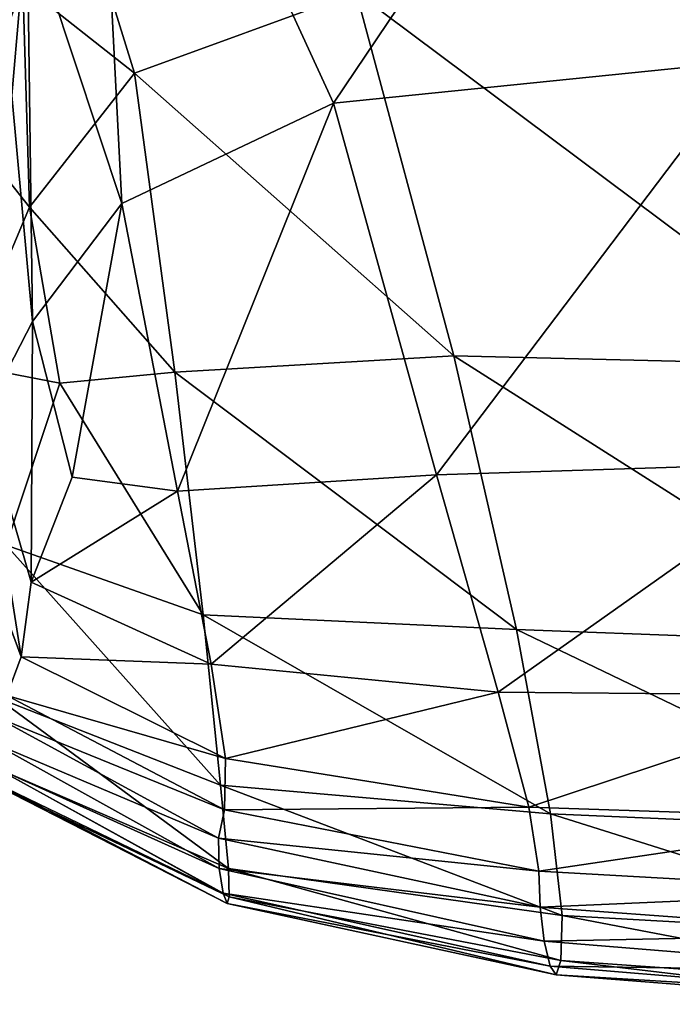
# Model space of a CAD drawing. Units: centimetres. Extents: x -27.6 to 27.6, y -27.7 to 27.7.
# Drawn here: x -23.9 to -21.8, y -27.2 to -24.1 of the extents above; entities that cross this region are included whole.
import ezdxf

# ---------------------------------------------------------------- set-up
doc = ezdxf.new("R2010")
doc.units = ezdxf.units.CM
doc.header["$LTSCALE"] = 2.54
doc.layers.get('0').update_dxf_attribs({"true_color": 0xff5454})

# ---------------------------------------------------------------- blocks, each defined once
blk = doc.blocks.new('Group7')
at = {"color": 8, "true_color": 0x818181}
mesh = blk.add_polyface(dxfattribs=at)
corners = [(-55.0489, -57.3029, 85.0963), (-58.1215, -61.8683, 85.6483), (-60.104, -57.5582, 85.2498)]
mesh.append_faces([[corners[k] for k in face] for face in [(0, 1, 2)]], dxfattribs={"color": 8})
mesh = blk.add_polyface(dxfattribs=at)
corners = [(-54.739, -61.5249, 85.4946), (-58.1215, -61.8683, 85.6483), (-55.0489, -57.3029, 85.0963)]
mesh.append_faces([[corners[k] for k in face] for face in [(0, 1, 2)]], dxfattribs={"color": 8})
mesh = blk.add_polyface(dxfattribs=at)
corners = [(-59.8419, -62.6834, 85.7984), (-60.6118, -60.3631, 85.5944), (-60.104, -57.5582, 85.2498)]
mesh.append_faces([[corners[k] for k in face] for face in [(0, 1, 2)]], dxfattribs={"color": 8})
mesh = blk.add_polyface(dxfattribs=at)
corners = [(-58.1215, -61.8683, 85.6483), (-59.8419, -62.6834, 85.7984), (-60.104, -57.5582, 85.2498)]
mesh.append_faces([[corners[k] for k in face] for face in [(0, 1, 2)]], dxfattribs={"color": 8})
mesh = blk.add_polyface(dxfattribs=at)
corners = [(-60.6118, -60.3631, 85.5944), (-60.7357, -61.8066, 85.998), (-61.8393, -59.0019, 85.4306)]
mesh.append_faces([[corners[k] for k in face] for face in [(0, 1, 2)]], dxfattribs={"color": 8})
mesh = blk.add_polyface(dxfattribs=at)
corners = [(-60.3918, -59.5158, 109.1778), (-60.6448, -60.9074, 107.095), (-59.7378, -61.6262, 108.2396)]
mesh.append_faces([[corners[k] for k in face] for face in [(0, 1, 2)]], dxfattribs={"color": 8})
mesh = blk.add_polyface(dxfattribs=at)
corners = [(-57.9389, -60.9676, 109.8324), (-60.3918, -59.5158, 109.1778), (-59.7378, -61.6262, 108.2396)]
mesh.append_faces([[corners[k] for k in face] for face in [(0, 1, 2)]], dxfattribs={"color": 8})
mesh = blk.add_polyface(dxfattribs=at)
corners = [(-61.5048, -60.2483, 103.9772), (-61.0824, -62.0954, 104.1486), (-60.6448, -60.9074, 107.095)]
mesh.append_faces([[corners[k] for k in face] for face in [(0, 1, 2)]], dxfattribs={"color": 8})
mesh = blk.add_polyface(dxfattribs=at)
corners = [(-60.6118, -60.3631, 85.5944), (-60.5678, -63.6435, 86.0689), (-60.7357, -61.8066, 85.998)]
mesh.append_faces([[corners[k] for k in face] for face in [(0, 1, 2)]], dxfattribs={"color": 8})
mesh = blk.add_polyface(dxfattribs=at)
corners = [(-59.8419, -62.6834, 85.7984), (-60.5678, -63.6435, 86.0689), (-60.6118, -60.3631, 85.5944)]
mesh.append_faces([[corners[k] for k in face] for face in [(0, 1, 2)]], dxfattribs={"color": 8})
mesh = blk.add_polyface(dxfattribs=at)
corners = [(-60.6448, -60.9074, 107.095), (-61.0824, -62.0954, 104.1486), (-60.5922, -62.7134, 106.2789)]
mesh.append_faces([[corners[k] for k in face] for face in [(0, 1, 2)]], dxfattribs={"color": 8})
mesh = blk.add_polyface(dxfattribs=at)
corners = [(-60.6448, -60.9074, 107.095), (-60.5922, -62.7134, 106.2789), (-59.7378, -61.6262, 108.2396)]
mesh.append_faces([[corners[k] for k in face] for face in [(0, 1, 2)]], dxfattribs={"color": 8})
mesh = blk.add_polyface(dxfattribs=at)
corners = [(-57.1447, -63.9224, 107.5487), (-57.9389, -60.9676, 109.8324), (-59.7378, -61.6262, 108.2396)]
mesh.append_faces([[corners[k] for k in face] for face in [(0, 1, 2)]], dxfattribs={"color": 8})
mesh = blk.add_polyface(dxfattribs=at)
corners = [(-53.881, -63.9999, 108.8796), (-54.5696, -60.9498, 111.2848), (-57.9389, -60.9676, 109.8324)]
mesh.append_faces([[corners[k] for k in face] for face in [(0, 1, 2)]], dxfattribs={"color": 8})
mesh = blk.add_polyface(dxfattribs=at)
corners = [(-53.881, -63.9999, 108.8796), (-57.9389, -60.9676, 109.8324), (-57.1447, -63.9224, 107.5487)]
mesh.append_faces([[corners[k] for k in face] for face in [(0, 1, 2)]], dxfattribs={"color": 8})
mesh = blk.add_polyface(dxfattribs=at)
corners = [(-54.739, -61.5249, 85.4946), (-57.2851, -64.8884, 86.0237), (-58.1215, -61.8683, 85.6483)]
mesh.append_faces([[corners[k] for k in face] for face in [(0, 1, 2)]], dxfattribs={"color": 8})
mesh = blk.add_polyface(dxfattribs=at)
corners = [(-54.1477, -64.7878, 85.9158), (-57.2851, -64.8884, 86.0237), (-54.739, -61.5249, 85.4946)]
mesh.append_faces([[corners[k] for k in face] for face in [(0, 1, 2)]], dxfattribs={"color": 8})
mesh = blk.add_polyface(dxfattribs=at)
corners = [(-59.7378, -61.6262, 108.2396), (-60.5922, -62.7134, 106.2789), (-59.4111, -64.0527, 106.1766)]
mesh.append_faces([[corners[k] for k in face] for face in [(0, 1, 2)]], dxfattribs={"color": 8})
mesh = blk.add_polyface(dxfattribs=at)
corners = [(-57.1447, -63.9224, 107.5487), (-59.7378, -61.6262, 108.2396), (-59.4111, -64.0527, 106.1766)]
mesh.append_faces([[corners[k] for k in face] for face in [(0, 1, 2)]], dxfattribs={"color": 8})
mesh = blk.add_polyface(dxfattribs=at)
corners = [(-60.7357, -61.8066, 85.998), (-60.5678, -63.6435, 86.0689), (-60.9674, -64.4159, 86.584)]
mesh.append_faces([[corners[k] for k in face] for face in [(0, 1, 2)]], dxfattribs={"color": 8})
mesh = blk.add_polyface(dxfattribs=at)
corners = [(-58.1215, -61.8683, 85.6483), (-59.3885, -65.0194, 86.0684), (-59.8419, -62.6834, 85.7984)]
mesh.append_faces([[corners[k] for k in face] for face in [(0, 1, 2)]], dxfattribs={"color": 8})
mesh = blk.add_polyface(dxfattribs=at)
corners = [(-57.2851, -64.8884, 86.0237), (-59.3885, -65.0194, 86.0684), (-58.1215, -61.8683, 85.6483)]
mesh.append_faces([[corners[k] for k in face] for face in [(0, 1, 2)]], dxfattribs={"color": 8})
mesh = blk.add_polyface(dxfattribs=at)
corners = [(-61.0824, -62.0954, 104.1486), (-61.1307, -63.9907, 103.7227), (-60.5922, -62.7134, 106.2789)]
mesh.append_faces([[corners[k] for k in face] for face in [(0, 1, 2)]], dxfattribs={"color": 8})
mesh = blk.add_polyface(dxfattribs=at)
corners = [(-59.8419, -62.6834, 85.7984), (-60.2465, -64.9079, 86.1469), (-60.5678, -63.6435, 86.0689)]
mesh.append_faces([[corners[k] for k in face] for face in [(0, 1, 2)]], dxfattribs={"color": 8})
mesh = blk.add_polyface(dxfattribs=at)
corners = [(-59.3885, -65.0194, 86.0684), (-60.2465, -64.9079, 86.1469), (-59.8419, -62.6834, 85.7984)]
mesh.append_faces([[corners[k] for k in face] for face in [(0, 1, 2)]], dxfattribs={"color": 8})
mesh = blk.add_polyface(dxfattribs=at)
corners = [(-60.5922, -62.7134, 106.2789), (-61.1307, -63.9907, 103.7227), (-60.3453, -64.1424, 105.2863)]
mesh.append_faces([[corners[k] for k in face] for face in [(0, 1, 2)]], dxfattribs={"color": 8})
mesh = blk.add_polyface(dxfattribs=at)
corners = [(-59.4111, -64.0527, 106.1766), (-60.5922, -62.7134, 106.2789), (-60.3453, -64.1424, 105.2863)]
mesh.append_faces([[corners[k] for k in face] for face in [(0, 1, 2)]], dxfattribs={"color": 8})
mesh = blk.add_polyface(dxfattribs=at)
corners = [(-60.5678, -63.6435, 86.0689), (-60.579, -65.7601, 86.3966), (-60.9674, -64.4159, 86.584)]
mesh.append_faces([[corners[k] for k in face] for face in [(0, 1, 2)]], dxfattribs={"color": 8})
mesh = blk.add_polyface(dxfattribs=at)
corners = [(-60.2465, -64.9079, 86.1469), (-60.579, -65.7601, 86.3966), (-60.5678, -63.6435, 86.0689)]
mesh.append_faces([[corners[k] for k in face] for face in [(0, 1, 2)]], dxfattribs={"color": 8})
mesh = blk.add_polyface(dxfattribs=at)
corners = [(-57.1447, -63.9224, 107.5487), (-59.4111, -64.0527, 106.1766), (-56.6359, -66.1436, 104.725)]
mesh.append_faces([[corners[k] for k in face] for face in [(0, 1, 2)]], dxfattribs={"color": 8})
mesh = blk.add_polyface(dxfattribs=at)
corners = [(-57.1447, -63.9224, 107.5487), (-56.6359, -66.1436, 104.725), (-53.4558, -66.2625, 105.8509)]
mesh.append_faces([[corners[k] for k in face] for face in [(0, 1, 2)]], dxfattribs={"color": 8})
mesh = blk.add_polyface(dxfattribs=at)
corners = [(-53.881, -63.9999, 108.8796), (-57.1447, -63.9224, 107.5487), (-53.4558, -66.2625, 105.8509)]
mesh.append_faces([[corners[k] for k in face] for face in [(0, 1, 2)]], dxfattribs={"color": 8})
mesh = blk.add_polyface(dxfattribs=at)
corners = [(-61.1307, -63.9907, 103.7227), (-60.7827, -65.4578, 103.3826), (-60.3453, -64.1424, 105.2863)]
mesh.append_faces([[corners[k] for k in face] for face in [(0, 1, 2)]], dxfattribs={"color": 8})
mesh = blk.add_polyface(dxfattribs=at)
corners = [(-59.4111, -64.0527, 106.1766), (-60.3453, -64.1424, 105.2863), (-59.181, -66.025, 103.8095)]
mesh.append_faces([[corners[k] for k in face] for face in [(0, 1, 2)]], dxfattribs={"color": 8})
mesh = blk.add_polyface(dxfattribs=at)
corners = [(-59.4111, -64.0527, 106.1766), (-59.181, -66.025, 103.8095), (-56.6359, -66.1436, 104.725)]
mesh.append_faces([[corners[k] for k in face] for face in [(0, 1, 2)]], dxfattribs={"color": 8})
mesh = blk.add_polyface(dxfattribs=at)
corners = [(-60.3453, -64.1424, 105.2863), (-60.7827, -65.4578, 103.3826), (-59.181, -66.025, 103.8095)]
mesh.append_faces([[corners[k] for k in face] for face in [(0, 1, 2)]], dxfattribs={"color": 8})
mesh = blk.add_polyface(dxfattribs=at)
corners = [(-60.9674, -64.4159, 86.584), (-60.6583, -66.3656, 87.297), (-61.1805, -64.958, 87.6198)]
mesh.append_faces([[corners[k] for k in face] for face in [(0, 1, 2)]], dxfattribs={"color": 8})
mesh = blk.add_polyface(dxfattribs=at)
corners = [(-60.9674, -64.4159, 86.584), (-60.579, -65.7601, 86.3966), (-60.6583, -66.3656, 87.297)]
mesh.append_faces([[corners[k] for k in face] for face in [(0, 1, 2)]], dxfattribs={"color": 8})
mesh = blk.add_polyface(dxfattribs=at)
corners = [(-54.1477, -64.7878, 85.9158), (-56.7835, -66.6534, 86.5121), (-57.2851, -64.8884, 86.0237)]
mesh.append_faces([[corners[k] for k in face] for face in [(0, 1, 2)]], dxfattribs={"color": 8})
mesh = blk.add_polyface(dxfattribs=at)
corners = [(-53.7906, -66.6814, 86.4662), (-56.7835, -66.6534, 86.5121), (-54.1477, -64.7878, 85.9158)]
mesh.append_faces([[corners[k] for k in face] for face in [(0, 1, 2)]], dxfattribs={"color": 8})
mesh = blk.add_polyface(dxfattribs=at)
corners = [(-59.3885, -65.0194, 86.0684), (-60.579, -65.7601, 86.3966), (-60.2465, -64.9079, 86.1469)]
mesh.append_faces([[corners[k] for k in face] for face in [(0, 1, 2)]], dxfattribs={"color": 8})
mesh = blk.add_polyface(dxfattribs=at)
corners = [(-57.2851, -64.8884, 86.0237), (-59.1155, -66.4246, 86.4309), (-59.3885, -65.0194, 86.0684)]
mesh.append_faces([[corners[k] for k in face] for face in [(0, 1, 2)]], dxfattribs={"color": 8})
mesh = blk.add_polyface(dxfattribs=at)
corners = [(-56.7835, -66.6534, 86.5121), (-59.1155, -66.4246, 86.4309), (-57.2851, -64.8884, 86.0237)]
mesh.append_faces([[corners[k] for k in face] for face in [(0, 1, 2)]], dxfattribs={"color": 8})
mesh = blk.add_polyface(dxfattribs=at)
corners = [(-61.1805, -64.958, 87.6198), (-60.6583, -66.3656, 87.297), (-60.7761, -66.6791, 89.2368)]
mesh.append_faces([[corners[k] for k in face] for face in [(0, 1, 2)]], dxfattribs={"color": 8})
mesh = blk.add_polyface(dxfattribs=at)
corners = [(-59.1155, -66.4246, 86.4309), (-60.579, -65.7601, 86.3966), (-59.3885, -65.0194, 86.0684)]
mesh.append_faces([[corners[k] for k in face] for face in [(0, 1, 2)]], dxfattribs={"color": 8})
mesh = blk.add_polyface(dxfattribs=at)
corners = [(-60.7827, -65.4578, 103.3826), (-60.8604, -66.6976, 101.1982), (-59.039, -67.4093, 101.3963)]
mesh.append_faces([[corners[k] for k in face] for face in [(0, 1, 2)]], dxfattribs={"color": 8})
mesh = blk.add_polyface(dxfattribs=at)
corners = [(-59.181, -66.025, 103.8095), (-60.7827, -65.4578, 103.3826), (-59.039, -67.4093, 101.3963)]
mesh.append_faces([[corners[k] for k in face] for face in [(0, 1, 2)]], dxfattribs={"color": 8})
mesh = blk.add_polyface(dxfattribs=at)
corners = [(-60.6583, -66.3656, 87.297), (-60.579, -65.7601, 86.3966), (-59.1155, -66.4246, 86.4309)]
mesh.append_faces([[corners[k] for k in face] for face in [(0, 1, 2)]], dxfattribs={"color": 8})
mesh = blk.add_polyface(dxfattribs=at)
corners = [(-56.6359, -66.1436, 104.725), (-59.181, -66.025, 103.8095), (-56.3596, -67.6415, 101.8985)]
mesh.append_faces([[corners[k] for k in face] for face in [(0, 1, 2)]], dxfattribs={"color": 8})
mesh = blk.add_polyface(dxfattribs=at)
corners = [(-59.181, -66.025, 103.8095), (-59.039, -67.4093, 101.3963), (-56.3596, -67.6415, 101.8985)]
mesh.append_faces([[corners[k] for k in face] for face in [(0, 1, 2)]], dxfattribs={"color": 8})
mesh = blk.add_polyface(dxfattribs=at)
corners = [(-56.6359, -66.1436, 104.725), (-56.3596, -67.6415, 101.8985), (-53.2407, -67.7769, 102.805)]
mesh.append_faces([[corners[k] for k in face] for face in [(0, 1, 2)]], dxfattribs={"color": 8})
mesh = blk.add_polyface(dxfattribs=at)
corners = [(-53.4558, -66.2625, 105.8509), (-56.6359, -66.1436, 104.725), (-53.2407, -67.7769, 102.805)]
mesh.append_faces([[corners[k] for k in face] for face in [(0, 1, 2)]], dxfattribs={"color": 8})
mesh = blk.add_polyface(dxfattribs=at)
corners = [(-60.7761, -66.6791, 89.2368), (-60.6583, -66.3656, 87.297), (-58.9984, -67.1932, 87.3331)]
mesh.append_faces([[corners[k] for k in face] for face in [(0, 1, 2)]], dxfattribs={"color": 8})
mesh = blk.add_polyface(dxfattribs=at)
corners = [(-58.9984, -67.1932, 87.3331), (-60.6583, -66.3656, 87.297), (-59.1155, -66.4246, 86.4309)]
mesh.append_faces([[corners[k] for k in face] for face in [(0, 1, 2)]], dxfattribs={"color": 8})
mesh = blk.add_polyface(dxfattribs=at)
corners = [(-58.9984, -67.1932, 87.3331), (-59.1155, -66.4246, 86.4309), (-56.7835, -66.6534, 86.5121)]
mesh.append_faces([[corners[k] for k in face] for face in [(0, 1, 2)]], dxfattribs={"color": 8})
mesh = blk.add_polyface(dxfattribs=at)
corners = [(-60.8744, -66.8515, 91.4784), (-60.7761, -66.6791, 89.2368), (-59.0083, -67.6087, 89.2231)]
mesh.append_faces([[corners[k] for k in face] for face in [(0, 1, 2)]], dxfattribs={"color": 8})
mesh = blk.add_polyface(dxfattribs=at)
corners = [(-60.8604, -66.6976, 101.1982), (-60.8668, -67.2683, 99.1118), (-58.9763, -68.0855, 99.1944)]
mesh.append_faces([[corners[k] for k in face] for face in [(0, 1, 2)]], dxfattribs={"color": 8})
mesh = blk.add_polyface(dxfattribs=at)
corners = [(-59.039, -67.4093, 101.3963), (-60.8604, -66.6976, 101.1982), (-58.9763, -68.0855, 99.1944)]
mesh.append_faces([[corners[k] for k in face] for face in [(0, 1, 2)]], dxfattribs={"color": 8})
mesh = blk.add_polyface(dxfattribs=at)
corners = [(-60.7761, -66.6791, 89.2368), (-58.9984, -67.1932, 87.3331), (-59.0083, -67.6087, 89.2231)]
mesh.append_faces([[corners[k] for k in face] for face in [(0, 1, 2)]], dxfattribs={"color": 8})
mesh = blk.add_polyface(dxfattribs=at)
corners = [(-56.5348, -67.5881, 87.4725), (-58.9984, -67.1932, 87.3331), (-56.7835, -66.6534, 86.5121)]
mesh.append_faces([[corners[k] for k in face] for face in [(0, 1, 2)]], dxfattribs={"color": 8})
mesh = blk.add_polyface(dxfattribs=at)
corners = [(-56.5348, -67.5881, 87.4725), (-56.7835, -66.6534, 86.5121), (-53.7906, -66.6814, 86.4662)]
mesh.append_faces([[corners[k] for k in face] for face in [(0, 1, 2)]], dxfattribs={"color": 8})
mesh = blk.add_polyface(dxfattribs=at)
corners = [(-53.6044, -67.6852, 87.4606), (-56.5348, -67.5881, 87.4725), (-53.7906, -66.6814, 86.4662)]
mesh.append_faces([[corners[k] for k in face] for face in [(0, 1, 2)]], dxfattribs={"color": 8})
mesh = blk.add_polyface(dxfattribs=at)
corners = [(-60.8957, -67.0629, 93.2853), (-60.8744, -66.8515, 91.4784), (-59.056, -67.8401, 91.4245)]
mesh.append_faces([[corners[k] for k in face] for face in [(0, 1, 2)]], dxfattribs={"color": 8})
mesh = blk.add_polyface(dxfattribs=at)
corners = [(-60.8744, -66.8515, 91.4784), (-59.0083, -67.6087, 89.2231), (-59.056, -67.8401, 91.4245)]
mesh.append_faces([[corners[k] for k in face] for face in [(0, 1, 2)]], dxfattribs={"color": 8})
mesh = blk.add_polyface(dxfattribs=at)
corners = [(-60.8777, -67.2635, 94.7524), (-60.8957, -67.0629, 93.2853), (-59.0504, -68.086, 93.2619)]
mesh.append_faces([[corners[k] for k in face] for face in [(0, 1, 2)]], dxfattribs={"color": 8})
mesh = blk.add_polyface(dxfattribs=at)
corners = [(-60.8957, -67.0629, 93.2853), (-59.056, -67.8401, 91.4245), (-59.0504, -68.086, 93.2619)]
mesh.append_faces([[corners[k] for k in face] for face in [(0, 1, 2)]], dxfattribs={"color": 8})
mesh = blk.add_polyface(dxfattribs=at)
corners = [(-59.0083, -67.6087, 89.2231), (-58.9984, -67.1932, 87.3331), (-56.5348, -67.5881, 87.4725)]
mesh.append_faces([[corners[k] for k in face] for face in [(0, 1, 2)]], dxfattribs={"color": 8})
mesh = blk.add_polyface(dxfattribs=at)
corners = [(-59.0182, -68.2849, 94.776), (-60.8777, -67.2635, 94.7524), (-59.0504, -68.086, 93.2619)]
mesh.append_faces([[corners[k] for k in face] for face in [(0, 1, 2)]], dxfattribs={"color": 8})
mesh = blk.add_polyface(dxfattribs=at)
corners = [(-60.8584, -67.3971, 95.9747), (-60.8777, -67.2635, 94.7524), (-59.0182, -68.2849, 94.776)]
mesh.append_faces([[corners[k] for k in face] for face in [(0, 1, 2)]], dxfattribs={"color": 8})
mesh = blk.add_polyface(dxfattribs=at)
corners = [(-60.8668, -67.2683, 99.1118), (-60.8508, -67.4169, 97.3087), (-58.9684, -68.3158, 97.3491)]
mesh.append_faces([[corners[k] for k in face] for face in [(0, 1, 2)]], dxfattribs={"color": 8})
mesh = blk.add_polyface(dxfattribs=at)
corners = [(-58.9763, -68.0855, 99.1944), (-60.8668, -67.2683, 99.1118), (-58.9684, -68.3158, 97.3491)]
mesh.append_faces([[corners[k] for k in face] for face in [(0, 1, 2)]], dxfattribs={"color": 8})
mesh = blk.add_polyface(dxfattribs=at)
corners = [(-60.8508, -67.4169, 97.3087), (-60.8584, -67.3971, 95.9747), (-58.9864, -68.3699, 96.0072)]
mesh.append_faces([[corners[k] for k in face] for face in [(0, 1, 2)]], dxfattribs={"color": 8})
mesh = blk.add_polyface(dxfattribs=at)
corners = [(-58.9864, -68.3699, 96.0072), (-60.8584, -67.3971, 95.9747), (-59.0182, -68.2849, 94.776)]
mesh.append_faces([[corners[k] for k in face] for face in [(0, 1, 2)]], dxfattribs={"color": 8})
mesh = blk.add_polyface(dxfattribs=at)
corners = [(-58.9684, -68.3158, 97.3491), (-60.8508, -67.4169, 97.3087), (-58.9864, -68.3699, 96.0072)]
mesh.append_faces([[corners[k] for k in face] for face in [(0, 1, 2)]], dxfattribs={"color": 8})
mesh = blk.add_polyface(dxfattribs=at)
corners = [(-56.3596, -67.6415, 101.8985), (-59.039, -67.4093, 101.3963), (-56.2638, -68.4672, 99.6036)]
mesh.append_faces([[corners[k] for k in face] for face in [(0, 1, 2)]], dxfattribs={"color": 8})
mesh = blk.add_polyface(dxfattribs=at)
corners = [(-59.039, -67.4093, 101.3963), (-58.9763, -68.0855, 99.1944), (-56.2638, -68.4672, 99.6036)]
mesh.append_faces([[corners[k] for k in face] for face in [(0, 1, 2)]], dxfattribs={"color": 8})
mesh = blk.add_polyface(dxfattribs=at)
corners = [(-59.056, -67.8401, 91.4245), (-59.0083, -67.6087, 89.2231), (-56.4533, -68.1083, 89.2645)]
mesh.append_faces([[corners[k] for k in face] for face in [(0, 1, 2)]], dxfattribs={"color": 8})
mesh = blk.add_polyface(dxfattribs=at)
corners = [(-56.4533, -68.1083, 89.2645), (-59.0083, -67.6087, 89.2231), (-56.5348, -67.5881, 87.4725)]
mesh.append_faces([[corners[k] for k in face] for face in [(0, 1, 2)]], dxfattribs={"color": 8})
mesh = blk.add_polyface(dxfattribs=at)
corners = [(-56.4533, -68.1083, 89.2645), (-56.5348, -67.5881, 87.4725), (-53.6044, -67.6852, 87.4606)]
mesh.append_faces([[corners[k] for k in face] for face in [(0, 1, 2)]], dxfattribs={"color": 8})
mesh = blk.add_polyface(dxfattribs=at)
corners = [(-56.3596, -67.6415, 101.8985), (-56.2638, -68.4672, 99.6036), (-53.1851, -68.6405, 100.3447)]
mesh.append_faces([[corners[k] for k in face] for face in [(0, 1, 2)]], dxfattribs={"color": 8})
mesh = blk.add_polyface(dxfattribs=at)
corners = [(-53.2407, -67.7769, 102.805), (-56.3596, -67.6415, 101.8985), (-53.1851, -68.6405, 100.3447)]
mesh.append_faces([[corners[k] for k in face] for face in [(0, 1, 2)]], dxfattribs={"color": 8})
mesh = blk.add_polyface(dxfattribs=at)
corners = [(-56.4533, -68.1083, 89.2645), (-53.6044, -67.6852, 87.4606), (-53.5201, -68.2714, 89.2134)]
mesh.append_faces([[corners[k] for k in face] for face in [(0, 1, 2)]], dxfattribs={"color": 8})
mesh = blk.add_polyface(dxfattribs=at)
corners = [(-59.056, -67.8401, 91.4245), (-56.4533, -68.1083, 89.2645), (-56.4441, -68.3999, 91.3653)]
mesh.append_faces([[corners[k] for k in face] for face in [(0, 1, 2)]], dxfattribs={"color": 8})
mesh = blk.add_polyface(dxfattribs=at)
corners = [(-59.0504, -68.086, 93.2619), (-59.056, -67.8401, 91.4245), (-56.4441, -68.3999, 91.3653)]
mesh.append_faces([[corners[k] for k in face] for face in [(0, 1, 2)]], dxfattribs={"color": 8})
mesh = blk.add_polyface(dxfattribs=at)
corners = [(-59.0504, -68.086, 93.2619), (-56.4441, -68.3999, 91.3653), (-56.4098, -68.6758, 93.253)]
mesh.append_faces([[corners[k] for k in face] for face in [(0, 1, 2)]], dxfattribs={"color": 8})
mesh = blk.add_polyface(dxfattribs=at)
corners = [(-59.0182, -68.2849, 94.776), (-59.0504, -68.086, 93.2619), (-56.4098, -68.6758, 93.253)]
mesh.append_faces([[corners[k] for k in face] for face in [(0, 1, 2)]], dxfattribs={"color": 8})
mesh = blk.add_polyface(dxfattribs=at)
corners = [(-56.2638, -68.4672, 99.6036), (-58.9763, -68.0855, 99.1944), (-56.2742, -68.8335, 97.7638)]
mesh.append_faces([[corners[k] for k in face] for face in [(0, 1, 2)]], dxfattribs={"color": 8})
mesh = blk.add_polyface(dxfattribs=at)
corners = [(-58.9763, -68.0855, 99.1944), (-58.9684, -68.3158, 97.3491), (-56.2742, -68.8335, 97.7638)]
mesh.append_faces([[corners[k] for k in face] for face in [(0, 1, 2)]], dxfattribs={"color": 8})
mesh = blk.add_polyface(dxfattribs=at)
corners = [(-56.4441, -68.3999, 91.3653), (-56.4533, -68.1083, 89.2645), (-53.5201, -68.2714, 89.2134)]
mesh.append_faces([[corners[k] for k in face] for face in [(0, 1, 2)]], dxfattribs={"color": 8})
mesh = blk.add_polyface(dxfattribs=at)
corners = [(-56.3618, -68.8782, 94.9063), (-59.0182, -68.2849, 94.776), (-56.4098, -68.6758, 93.253)]
mesh.append_faces([[corners[k] for k in face] for face in [(0, 1, 2)]], dxfattribs={"color": 8})
mesh = blk.add_polyface(dxfattribs=at)
corners = [(-58.9864, -68.3699, 96.0072), (-59.0182, -68.2849, 94.776), (-56.3618, -68.8782, 94.9063)]
mesh.append_faces([[corners[k] for k in face] for face in [(0, 1, 2)]], dxfattribs={"color": 8})
mesh = blk.add_polyface(dxfattribs=at)
corners = [(-56.4441, -68.3999, 91.3653), (-53.5201, -68.2714, 89.2134), (-53.48, -68.6158, 91.294)]
mesh.append_faces([[corners[k] for k in face] for face in [(0, 1, 2)]], dxfattribs={"color": 8})
mesh = blk.add_polyface(dxfattribs=at)
corners = [(-58.9684, -68.3158, 97.3491), (-58.9864, -68.3699, 96.0072), (-56.3118, -68.9486, 96.3041)]
mesh.append_faces([[corners[k] for k in face] for face in [(0, 1, 2)]], dxfattribs={"color": 8})
mesh = blk.add_polyface(dxfattribs=at)
corners = [(-56.3118, -68.9486, 96.3041), (-58.9864, -68.3699, 96.0072), (-56.3618, -68.8782, 94.9063)]
mesh.append_faces([[corners[k] for k in face] for face in [(0, 1, 2)]], dxfattribs={"color": 8})
mesh = blk.add_polyface(dxfattribs=at)
corners = [(-56.2742, -68.8335, 97.7638), (-58.9684, -68.3158, 97.3491), (-56.3118, -68.9486, 96.3041)]
mesh.append_faces([[corners[k] for k in face] for face in [(0, 1, 2)]], dxfattribs={"color": 8})
mesh = blk.add_polyface(dxfattribs=at)
corners = [(-56.4098, -68.6758, 93.253), (-56.4441, -68.3999, 91.3653), (-53.48, -68.6158, 91.294)]
mesh.append_faces([[corners[k] for k in face] for face in [(0, 1, 2)]], dxfattribs={"color": 8})
mesh = blk.add_polyface(dxfattribs=at)
corners = [(-56.2638, -68.4672, 99.6036), (-56.2742, -68.8335, 97.7638), (-53.2237, -69.0486, 98.346)]
mesh.append_faces([[corners[k] for k in face] for face in [(0, 1, 2)]], dxfattribs={"color": 8})
mesh = blk.add_polyface(dxfattribs=at)
corners = [(-53.1851, -68.6405, 100.3447), (-56.2638, -68.4672, 99.6036), (-53.2237, -69.0486, 98.346)]
mesh.append_faces([[corners[k] for k in face] for face in [(0, 1, 2)]], dxfattribs={"color": 8})
mesh = blk.add_polyface(dxfattribs=at)
corners = [(-53.4233, -68.9196, 93.2708), (-56.4098, -68.6758, 93.253), (-53.48, -68.6158, 91.294)]
mesh.append_faces([[corners[k] for k in face] for face in [(0, 1, 2)]], dxfattribs={"color": 8})
mesh = blk.add_polyface(dxfattribs=at)
corners = [(-56.3618, -68.8782, 94.9063), (-56.4098, -68.6758, 93.253), (-53.4233, -68.9196, 93.2708)]
mesh.append_faces([[corners[k] for k in face] for face in [(0, 1, 2)]], dxfattribs={"color": 8})
mesh = blk.add_polyface(dxfattribs=at)
corners = [(-56.2742, -68.8335, 97.7638), (-56.3118, -68.9486, 96.3041), (-53.2849, -69.1886, 96.6861)]
mesh.append_faces([[corners[k] for k in face] for face in [(0, 1, 2)]], dxfattribs={"color": 8})
mesh = blk.add_polyface(dxfattribs=at)
corners = [(-53.2237, -69.0486, 98.346), (-56.2742, -68.8335, 97.7638), (-53.2849, -69.1886, 96.6861)]
mesh.append_faces([[corners[k] for k in face] for face in [(0, 1, 2)]], dxfattribs={"color": 8})
mesh = blk.add_polyface(dxfattribs=at)
corners = [(-53.356, -69.1281, 95.0872), (-56.3618, -68.8782, 94.9063), (-53.4233, -68.9196, 93.2708)]
mesh.append_faces([[corners[k] for k in face] for face in [(0, 1, 2)]], dxfattribs={"color": 8})
mesh = blk.add_polyface(dxfattribs=at)
corners = [(-56.3118, -68.9486, 96.3041), (-56.3618, -68.8782, 94.9063), (-53.356, -69.1281, 95.0872)]
mesh.append_faces([[corners[k] for k in face] for face in [(0, 1, 2)]], dxfattribs={"color": 8})
mesh = blk.add_polyface(dxfattribs=at)
corners = [(-53.2849, -69.1886, 96.6861), (-56.3118, -68.9486, 96.3041), (-53.356, -69.1281, 95.0872)]
mesh.append_faces([[corners[k] for k in face] for face in [(0, 1, 2)]], dxfattribs={"color": 8})

msp = doc.modelspace()

# ---------------------------------------------------------------- block references
at = {"color": 0, "xscale": 0.3937009871006012, "yscale": 0.3937009871006012, "zscale": 0.3937009871006012}
msp.add_blockref('Group7', (0, 0), dxfattribs=at)

doc.saveas('drawing.dxf')
